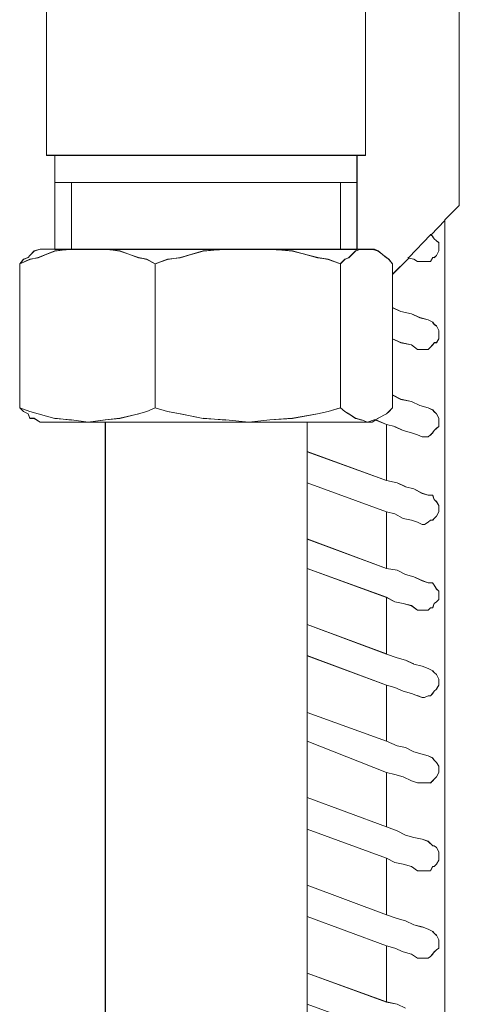
# Model space of a CAD drawing. Extents: x 22 to 1396, y 24 to 821.
# Drawn here: x 822 to 830, y 647 to 664 of the extents above; entities that cross this region are included whole.
import ezdxf

# ---------------------------------------------------------------- set-up
doc = ezdxf.new("R2010")
doc.units = 0
doc.header["$MEASUREMENT"] = 0
doc.layers.add('dwg', color=7, linetype='Continuous', lineweight=0)

msp = doc.modelspace()

# ---------------------------------------------------------------- linework, layer by layer
at = {"layer": 'dwg', "color": 250, "lineweight": 5}
for p, q in [((822.923, 661.861), (822.962, 661.861)), ((822.962, 661.861), (823, 661.861)), ((823, 661.861), (823.065, 661.861)), ((823.067, 661.861), (823.209, 661.861)), ((823.209, 661.861), (823.323, 661.861)), ((823.324, 661.861), (823.533, 661.861)), ((823.533, 661.861), (823.715, 661.861)), ((823.714, 661.861), (823.962, 661.861)), ((823.962, 661.861), (824.218, 661.861)), ((824.219, 661.861), (824.467, 661.861)), ((824.467, 661.861), (824.753, 661.861)), ((824.753, 661.861), (825.039, 661.861)), ((825.039, 661.861), (825.363, 661.861)), ((825.363, 661.861), (825.649, 661.861)), ((825.649, 661.861), (825.964, 661.861)), ((825.963, 661.861), (826.288, 661.861)), ((826.287, 661.861), (826.573, 661.861)), ((826.573, 661.861), (826.859, 661.861)), ((826.859, 661.861), (827.106, 661.861)), ((827.107, 661.861), (827.363, 661.861)), ((827.364, 661.861), (827.611, 661.861)), ((827.612, 661.861), (827.793, 661.861)), ((827.793, 661.861), (827.965, 661.861)), ((827.964, 661.861), (828.107, 661.861)), ((828.107, 661.861), (828.25, 661.861)), ((828.25, 661.861), (828.328, 661.861)), ((828.326, 661.861), (828.365, 661.861)), ((828.365, 661.861), (828.394, 661.861)), ((823.143, 661.394), (823.066, 661.394)), ((823.209, 661.394), (823.143, 661.394)), ((823.324, 661.394), (823.21, 661.394)), ((823.352, 661.394), (823.352, 660.25)), ((823.676, 661.394), (823.495, 661.394)), ((823.857, 661.394), (823.676, 661.394)), ((824.105, 661.394), (823.858, 661.394)), ((824.363, 661.394), (824.106, 661.394)), ((824.61, 661.394), (824.363, 661.394)), ((824.934, 661.394), (824.61, 661.394)), ((825.22, 661.394), (824.934, 661.394)), ((825.506, 661.394), (825.22, 661.394)), ((825.82, 661.394), (825.505, 661.394)), ((826.106, 661.394), (825.82, 661.394)), ((826.392, 661.394), (826.106, 661.394)), ((826.678, 661.394), (826.392, 661.394)), ((826.964, 661.394), (826.678, 661.394)), ((827.221, 661.394), (826.965, 661.394)), ((827.469, 661.394), (827.222, 661.394)), ((827.65, 661.394), (827.468, 661.394)), ((827.822, 661.394), (827.649, 661.394)), ((827.964, 660.251), (827.964, 661.394)), ((828.107, 661.394), (828.003, 661.394)), ((828.184, 661.394), (828.106, 661.394)), ((828.25, 661.394), (828.185, 661.394)), ((830.003, 661.003), (829.756, 660.756)), ((829.756, 660.746), (829.518, 660.499)), ((829.508, 660.498), (829.136, 660.108)), ((829.546, 660.47), (829.575, 660.431)), ((829.575, 660.432), (829.614, 660.393)), ((829.613, 660.394), (829.651, 660.364)), ((822.638, 660.146), (822.715, 660.223)), ((822.819, 660.251), (822.714, 660.221)), ((822.819, 660.251), (822.896, 660.251)), ((822.895, 660.251), (822.961, 660.251)), ((823.105, 660.251), (823.247, 660.251)), ((823.248, 660.251), (823.325, 660.251)), ((823.953, 660.251), (824.078, 660.251)), ((824.077, 660.251), (824.363, 660.251)), ((824.363, 660.251), (824.61, 660.251)), ((824.61, 660.251), (824.896, 660.251)), ((824.896, 660.251), (825.221, 660.251)), ((825.22, 660.251), (825.506, 660.251)), ((825.506, 660.251), (825.792, 660.251)), ((825.792, 660.251), (825.982, 660.251)), ((826.773, 660.251), (826.934, 660.251)), ((826.935, 660.251), (827.183, 660.251)), ((827.183, 660.251), (827.43, 660.251)), ((827.431, 660.251), (827.678, 660.251)), ((827.678, 660.251), (827.86, 660.251)), ((828.041, 660.251), (828.183, 660.251)), ((828.431, 660.251), (828.327, 660.251)), ((828.508, 660.251), (828.612, 660.221)), ((828.612, 660.222), (828.547, 660.251)), ((829.651, 660.365), (829.651, 660.222)), ((822.638, 660.079), (822.465, 660.002)), ((822.466, 660.003), (822.532, 660.08)), ((822.533, 660.079), (822.61, 660.108)), ((822.609, 660.108), (822.639, 660.146)), ((822.781, 660.108), (822.638, 660.078)), ((823.067, 660.222), (822.781, 660.108)), ((824.505, 660.108), (824.181, 660.221)), ((824.648, 660.079), (824.505, 660.108)), ((824.791, 660.003), (824.648, 660.08)), ((825.001, 660.079), (824.792, 660.002)), ((825.22, 660.108), (825, 660.078)), ((825.611, 660.222), (825.221, 660.108)), ((827.574, 660.108), (827.145, 660.221)), ((827.755, 660.079), (827.573, 660.108)), ((827.964, 660.003), (827.756, 660.08)), ((828.041, 660.079), (827.963, 660.002)), ((828.107, 660.108), (828.042, 660.078)), ((828.222, 660.222), (828.108, 660.108)), ((828.755, 660.108), (828.612, 660.221)), ((828.794, 660.079), (828.755, 660.108)), ((828.86, 660.003), (828.794, 660.08)), ((829.136, 660.098), (828.86, 659.821)), ((829.289, 660.041), (829.223, 660.08)), ((829.546, 660.108), (829.507, 660.042)), ((829.575, 660.108), (829.545, 660.108)), ((829.613, 660.146), (829.574, 660.107)), ((829.651, 660.222), (829.613, 660.145)), ((822.466, 657.535), (822.466, 660.003)), ((824.791, 657.535), (824.791, 660.003)), ((827.964, 657.535), (827.964, 660.003)), ((829.365, 660.041), (829.288, 660.041)), ((829.403, 660.041), (829.365, 660.041)), ((829.47, 660.041), (829.404, 660.041)), ((829.508, 660.041), (829.47, 660.041)), ((828.86, 659.25), (829.003, 659.184)), ((829.003, 659.183), (829.184, 659.145)), ((829.184, 659.145), (829.327, 659.079)), ((829.327, 659.078), (829.47, 659.04)), ((829.47, 659.04), (829.547, 659.002)), ((829.546, 659.002), (829.575, 658.964)), ((829.575, 658.964), (829.614, 658.935)), ((829.613, 658.936), (829.651, 658.858)), ((829.003, 658.65), (828.86, 658.715)), ((829.651, 658.716), (829.613, 658.651)), ((829.651, 658.859), (829.651, 658.716)), ((829.184, 658.612), (829.002, 658.65)), ((829.289, 658.535), (829.184, 658.612)), ((829.365, 658.535), (829.288, 658.535)), ((829.403, 658.535), (829.365, 658.535)), ((829.47, 658.535), (829.404, 658.535)), ((829.508, 658.573), (829.47, 658.535)), ((829.546, 658.612), (829.507, 658.573)), ((829.575, 658.65), (829.545, 658.611)), ((829.613, 658.65), (829.574, 658.65)), ((828.86, 657.754), (829.003, 657.677)), ((822.466, 657.535), (822.638, 657.469)), ((822.533, 657.468), (822.467, 657.534)), ((824.648, 657.468), (824.791, 657.534)), ((824.791, 657.535), (825, 657.469)), ((827.755, 657.468), (827.963, 657.534)), ((827.964, 657.535), (828.041, 657.469)), ((828.794, 657.468), (828.859, 657.534)), ((829.003, 657.678), (829.184, 657.639)), ((829.184, 657.64), (829.327, 657.574)), ((829.327, 657.573), (829.47, 657.534)), ((829.47, 657.535), (829.547, 657.496)), ((822.609, 657.43), (822.532, 657.469)), ((822.638, 657.354), (822.608, 657.431)), ((822.714, 657.354), (822.637, 657.354)), ((822.638, 657.468), (822.78, 657.429)), ((822.781, 657.43), (823.067, 657.353)), ((823.067, 657.354), (823.352, 657.324)), ((823.934, 657.325), (824.181, 657.355)), ((824.182, 657.354), (824.506, 657.431)), ((824.505, 657.43), (824.648, 657.469)), ((825.001, 657.468), (825.221, 657.429)), ((825.22, 657.43), (825.61, 657.353)), ((825.611, 657.354), (826.001, 657.324)), ((826.754, 657.325), (827.145, 657.355)), ((827.145, 657.354), (827.574, 657.431)), ((827.574, 657.43), (827.755, 657.469)), ((828.041, 657.468), (828.106, 657.429)), ((828.107, 657.43), (828.221, 657.353)), ((828.222, 657.354), (828.326, 657.324)), ((828.612, 657.354), (828.755, 657.431)), ((828.755, 657.43), (828.794, 657.469)), ((829.546, 657.497), (829.575, 657.467)), ((829.575, 657.468), (829.614, 657.429)), ((829.613, 657.43), (829.651, 657.353)), ((829.651, 657.354), (829.651, 657.211)), ((822.819, 657.287), (822.714, 657.353)), ((822.895, 657.287), (822.818, 657.287)), ((822.962, 657.287), (822.896, 657.287)), ((823.105, 657.287), (822.962, 657.287)), ((823.248, 657.287), (823.105, 657.287)), ((823.428, 657.287), (823.247, 657.287)), ((823.352, 657.325), (823.638, 657.286)), ((823.638, 657.287), (823.429, 657.287)), ((823.857, 657.287), (823.637, 657.287)), ((823.638, 657.287), (823.933, 657.326)), ((823.934, 614.74), (823.934, 657.287)), ((824.363, 657.287), (824.077, 657.287)), ((824.61, 657.287), (824.363, 657.287)), ((824.896, 657.287), (824.61, 657.287)), ((825.22, 657.287), (824.895, 657.287)), ((825.506, 657.287), (825.22, 657.287)), ((825.792, 657.287), (825.506, 657.287)), ((826.078, 657.287), (825.792, 657.287)), ((826.001, 657.325), (826.392, 657.286)), ((826.392, 657.287), (826.077, 657.287)), ((826.392, 657.287), (826.755, 657.326)), ((826.65, 657.287), (826.393, 657.287)), ((826.935, 657.287), (826.649, 657.287)), ((827.183, 657.287), (826.936, 657.287)), ((827.678, 657.287), (827.431, 657.287)), ((827.859, 657.287), (827.678, 657.287)), ((828.041, 657.287), (827.859, 657.287)), ((828.184, 657.287), (828.041, 657.287)), ((828.326, 657.287), (828.183, 657.287)), ((828.326, 657.325), (828.431, 657.286)), ((828.431, 657.287), (828.327, 657.287)), ((828.431, 657.287), (828.545, 657.326)), ((828.469, 657.287), (828.431, 657.287)), ((828.508, 657.287), (828.469, 657.287)), ((828.546, 657.325), (828.575, 657.334)), ((828.755, 657.249), (828.574, 657.326)), ((828.898, 657.211), (828.755, 657.249)), ((828.755, 657.249), (828.755, 656.287)), ((829.041, 657.144), (828.898, 657.21)), ((829.651, 657.211), (829.613, 657.181)), ((829.184, 657.106), (829.041, 657.145)), ((829.289, 657.068), (829.184, 657.106)), ((829.365, 657.039), (829.288, 657.069)), ((829.403, 657.039), (829.365, 657.039)), ((829.47, 657.039), (829.404, 657.039)), ((829.508, 657.068), (829.47, 657.038)), ((829.546, 657.106), (829.507, 657.067)), ((829.575, 657.144), (829.545, 657.105)), ((829.613, 657.182), (829.574, 657.144)), ((827.393, 656.782), (828.756, 656.287)), ((828.755, 655.753), (827.392, 656.247)), ((828.755, 656.286), (828.937, 656.248)), ((828.936, 656.248), (829.079, 656.183)), ((829.079, 656.182), (829.222, 656.143)), ((829.222, 656.144), (829.365, 656.066)), ((829.365, 656.067), (829.469, 656.038)), ((829.47, 656.039), (829.547, 656.039)), ((829.546, 656.039), (829.575, 655.962)), ((829.575, 655.963), (829.614, 655.924)), ((829.613, 655.924), (829.651, 655.859)), ((829.651, 655.858), (829.651, 655.753)), ((828.898, 655.715), (828.755, 655.753)), ((828.755, 655.753), (828.755, 654.782)), ((829.041, 655.638), (828.898, 655.716)), ((829.613, 655.677), (829.574, 655.638)), ((829.651, 655.753), (829.613, 655.676)), ((829.184, 655.61), (829.041, 655.639)), ((829.289, 655.572), (829.184, 655.61)), ((829.365, 655.534), (829.288, 655.572)), ((829.403, 655.534), (829.365, 655.534)), ((829.47, 655.572), (829.404, 655.533)), ((829.508, 655.61), (829.47, 655.571)), ((829.546, 655.61), (829.507, 655.61)), ((829.575, 655.638), (829.545, 655.609)), ((827.393, 655.286), (828.756, 654.78)), ((828.755, 654.285), (827.392, 654.78)), ((828.755, 654.781), (828.937, 654.751)), ((828.936, 654.752), (829.079, 654.675)), ((829.079, 654.676), (829.222, 654.637)), ((829.222, 654.638), (829.365, 654.572)), ((829.365, 654.571), (829.469, 654.533)), ((829.47, 654.533), (829.547, 654.533)), ((829.546, 654.533), (829.575, 654.494)), ((829.575, 654.495), (829.614, 654.429)), ((829.613, 654.428), (829.651, 654.39)), ((829.651, 654.39), (829.651, 654.247)), ((828.898, 654.209), (828.755, 654.286)), ((828.755, 654.285), (828.755, 653.314)), ((829.041, 654.181), (828.898, 654.21)), ((829.184, 654.142), (829.041, 654.181)), ((829.575, 654.181), (829.545, 654.103)), ((829.613, 654.209), (829.574, 654.18)), ((829.651, 654.247), (829.613, 654.209)), ((829.289, 654.066), (829.184, 654.143)), ((829.365, 654.066), (829.288, 654.066)), ((829.403, 654.066), (829.365, 654.066)), ((829.47, 654.066), (829.404, 654.066)), ((829.508, 654.104), (829.47, 654.066)), ((829.546, 654.104), (829.507, 654.104)), ((827.393, 653.818), (828.756, 653.312)), ((828.755, 653.313), (828.937, 653.248)), ((828.755, 652.78), (827.392, 653.286)), ((828.936, 653.247), (829.079, 653.208)), ((829.079, 653.209), (829.222, 653.143)), ((829.222, 653.142), (829.365, 653.103)), ((829.365, 653.104), (829.469, 653.065)), ((829.47, 653.066), (829.547, 653.027)), ((829.546, 653.028), (829.575, 652.998)), ((829.575, 652.999), (829.614, 652.96)), ((829.613, 652.961), (829.651, 652.884)), ((829.651, 652.885), (829.651, 652.78)), ((828.898, 652.742), (828.755, 652.78)), ((828.755, 652.78), (828.755, 651.818)), ((829.041, 652.675), (828.898, 652.741)), ((829.184, 652.637), (829.041, 652.675)), ((829.289, 652.599), (829.184, 652.637)), ((829.546, 652.637), (829.507, 652.598)), ((829.575, 652.675), (829.545, 652.636)), ((829.613, 652.713), (829.574, 652.674)), ((829.651, 652.78), (829.613, 652.714)), ((829.365, 652.57), (829.288, 652.6)), ((829.403, 652.57), (829.365, 652.57)), ((829.47, 652.599), (829.404, 652.569)), ((829.508, 652.599), (829.47, 652.599)), ((827.393, 652.313), (828.756, 651.818)), ((828.755, 651.284), (827.392, 651.817)), ((828.755, 651.817), (828.937, 651.74)), ((828.936, 651.741), (829.079, 651.712)), ((829.079, 651.713), (829.222, 651.635)), ((829.222, 651.636), (829.365, 651.598)), ((829.365, 651.598), (829.469, 651.569)), ((829.47, 651.57), (829.547, 651.531)), ((829.546, 651.531), (829.575, 651.493)), ((829.575, 651.493), (829.614, 651.455)), ((829.613, 651.455), (829.651, 651.389)), ((828.898, 651.246), (828.755, 651.284)), ((828.755, 651.284), (828.755, 650.349)), ((829.651, 651.284), (829.613, 651.207)), ((829.651, 651.389), (829.651, 651.284)), ((829.041, 651.208), (828.898, 651.246)), ((829.184, 651.141), (829.041, 651.207)), ((829.289, 651.103), (829.184, 651.141)), ((829.546, 651.141), (829.507, 651.102)), ((829.575, 651.169), (829.545, 651.14)), ((829.613, 651.208), (829.574, 651.169)), ((829.365, 651.103), (829.288, 651.103)), ((829.403, 651.103), (829.365, 651.103)), ((829.47, 651.103), (829.404, 651.103)), ((829.508, 651.103), (829.47, 651.103)), ((827.393, 650.855), (828.756, 650.349)), ((828.755, 649.816), (827.392, 650.311)), ((828.755, 650.35), (828.937, 650.284)), ((828.936, 650.283), (829.079, 650.206)), ((829.079, 650.207), (829.222, 650.168)), ((829.222, 650.169), (829.365, 650.139)), ((829.365, 650.14), (829.469, 650.102)), ((829.47, 650.102), (829.547, 650.025)), ((829.546, 650.026), (829.575, 650.026)), ((829.575, 650.026), (829.614, 649.996)), ((829.613, 649.997), (829.651, 649.92)), ((828.898, 649.74), (828.755, 649.817)), ((828.755, 649.816), (828.755, 648.845)), ((829.651, 649.778), (829.613, 649.712)), ((829.651, 649.921), (829.651, 649.778)), ((829.041, 649.711), (828.898, 649.741)), ((829.184, 649.673), (829.041, 649.712)), ((829.289, 649.597), (829.184, 649.674)), ((829.365, 649.597), (829.288, 649.597)), ((829.403, 649.597), (829.365, 649.597)), ((829.47, 649.597), (829.404, 649.597)), ((829.508, 649.597), (829.47, 649.597)), ((829.546, 649.673), (829.507, 649.596)), ((829.575, 649.673), (829.545, 649.673)), ((829.613, 649.711), (829.574, 649.673)), ((827.393, 649.349), (828.756, 648.843)), ((828.755, 648.311), (827.392, 648.817)), ((828.755, 648.844), (828.937, 648.778)), ((828.936, 648.778), (829.079, 648.739)), ((829.079, 648.74), (829.222, 648.674)), ((829.222, 648.673), (829.365, 648.634)), ((829.365, 648.635), (829.469, 648.596)), ((829.47, 648.597), (829.547, 648.558)), ((829.546, 648.558), (829.575, 648.529)), ((829.575, 648.53), (829.614, 648.491)), ((829.613, 648.492), (829.651, 648.415)), ((829.651, 648.415), (829.651, 648.272)), ((828.898, 648.273), (828.755, 648.311)), ((828.755, 648.311), (828.755, 647.349)), ((829.041, 648.206), (828.898, 648.272)), ((829.613, 648.244), (829.574, 648.205)), ((829.651, 648.273), (829.613, 648.243)), ((829.184, 648.168), (829.041, 648.206)), ((829.289, 648.101), (829.184, 648.167)), ((829.365, 648.101), (829.288, 648.101)), ((829.403, 648.101), (829.365, 648.101)), ((829.47, 648.101), (829.404, 648.101)), ((829.508, 648.13), (829.47, 648.1)), ((829.546, 648.168), (829.507, 648.129)), ((829.575, 648.206), (829.545, 648.167)), ((827.393, 647.844), (828.756, 647.349)), ((828.755, 647.348), (828.937, 647.31)), ((828.936, 647.31), (829.079, 647.244))]:
    msp.add_line(p, q, dxfattribs=at)
for points in [[(830.003, 677.308), (830.003, 674.839), (830.003, 669.369), (830.003, 669.265), (830.003, 669.16), (830.003, 661.004)], [(822.923, 666.997), (822.923, 666.797), (822.923, 661.86)], [(828.393, 667.007), (828.393, 666.988), (828.393, 666.798), (828.393, 661.861)], [(823.067, 660.251), (823.067, 661.394), (823.067, 661.861)], [(828.25, 660.251), (828.25, 661.394), (828.25, 661.861)], [(823.495, 661.394), (823.352, 661.394), (823.323, 661.394)], [(828.003, 661.394), (827.964, 661.394), (827.821, 661.394)], [(829.756, 611.414), (829.756, 611.444), (829.756, 660.745), (829.756, 660.756)], [(829.508, 660.508), (829.508, 660.499), (829.517, 660.499), (829.547, 660.469)], [(822.962, 660.251), (823.066, 660.251), (823.105, 660.251)], [(823.352, 660.251), (823.323, 660.251), (823.066, 660.221)], [(823.638, 660.251), (823.429, 660.251), (823.352, 660.251)], [(823.934, 660.251), (823.857, 660.251), (823.639, 660.251)], [(824.182, 660.222), (823.952, 660.251), (823.934, 660.251)], [(826.001, 660.251), (825.983, 660.251), (825.611, 660.221)], [(826.392, 660.251), (826.077, 660.251), (826.002, 660.251)], [(826.754, 660.251), (826.65, 660.251), (826.391, 660.251)], [(827.145, 660.222), (826.773, 660.251), (826.755, 660.251)], [(827.859, 660.251), (827.964, 660.251), (828.041, 660.251)], [(828.184, 660.251), (828.249, 660.251), (828.308, 660.251)], [(828.326, 660.251), (828.308, 660.251), (828.222, 660.221)], [(828.546, 660.251), (828.507, 660.251), (828.468, 660.251), (828.432, 660.251)], [(829.222, 660.079), (829.136, 660.097), (829.136, 660.108), (829.118, 660.108)], [(828.86, 657.535), (828.86, 657.755), (828.86, 658.717), (828.86, 659.25), (828.86, 659.822), (828.86, 660.003)], [(824.077, 657.287), (823.934, 657.287), (823.857, 657.287)], [(827.431, 657.287), (827.392, 657.287), (827.183, 657.287)], [(827.393, 646.347), (827.393, 647.311), (827.393, 647.844), (827.393, 648.815), (827.393, 649.348), (827.393, 650.313), (827.393, 650.855), (827.393, 651.817), (827.393, 652.314), (827.393, 653.285), (827.393, 653.818), (827.393, 654.78), (827.393, 655.286), (827.393, 656.248), (827.393, 656.781), (827.393, 657.287)], [(828.508, 657.287), (828.573, 657.326), (828.573, 657.335), (828.612, 657.353)]]:
    msp.add_lwpolyline(points, dxfattribs=at)
at = {"layer": 'dwg'}
for points in [[(830.003, 669.16), (830.003, 661.004), (829.756, 660.756), (829.756, 660.745), (829.518, 660.498), (829.508, 660.498), (829.136, 660.108), (829.136, 660.098), (828.86, 659.822), (828.86, 660.003), (828.794, 660.078), (828.755, 660.108), (828.612, 660.221), (828.546, 660.251), (828.508, 660.251), (828.469, 660.251), (828.431, 660.251), (828.326, 660.251), (828.308, 660.251), (828.249, 660.251), (828.249, 661.394), (828.249, 661.861), (828.326, 661.861), (828.365, 661.861), (828.392, 661.861), (828.392, 666.796)], [(822.924, 666.797), (822.924, 661.86), (822.961, 661.86), (822.999, 661.86), (823.067, 661.86), (823.067, 661.395), (823.067, 660.251), (822.961, 660.251), (822.895, 660.251), (822.818, 660.251), (822.714, 660.222), (822.639, 660.145), (822.609, 660.109), (822.532, 660.079), (822.466, 660.002), (822.466, 657.536), (822.532, 657.468), (822.609, 657.429), (822.639, 657.354), (822.714, 657.354), (822.818, 657.286), (822.895, 657.286), (822.961, 657.286), (823.104, 657.286), (823.247, 657.286), (823.428, 657.286), (823.639, 657.286), (823.857, 657.286), (823.934, 657.286), (823.934, 614.739)], [(828.394, 666.797), (828.394, 661.862), (828.365, 661.862), (828.326, 661.862), (828.251, 661.862), (828.108, 661.862), (827.965, 661.862), (827.793, 661.862), (827.611, 661.862), (827.364, 661.862), (827.108, 661.862), (826.858, 661.862), (826.572, 661.862), (826.286, 661.862), (825.964, 661.862), (825.649, 661.862), (825.363, 661.862), (825.039, 661.862), (824.753, 661.862), (824.467, 661.862), (824.22, 661.862), (823.963, 661.862), (823.714, 661.862), (823.534, 661.862), (823.323, 661.862), (823.21, 661.862), (823.067, 661.862), (822.999, 661.862), (822.963, 661.862), (822.924, 661.862), (822.924, 666.797)], [(829.08, 647.244), (828.937, 647.31), (828.755, 647.349), (828.755, 648.311), (828.898, 648.272), (829.041, 648.206), (829.184, 648.168), (829.289, 648.102), (829.366, 648.102), (829.404, 648.102), (829.47, 648.102), (829.509, 648.129), (829.547, 648.168), (829.574, 648.206), (829.613, 648.245), (829.652, 648.272), (829.652, 648.415), (829.613, 648.492), (829.574, 648.531), (829.547, 648.558), (829.47, 648.597), (829.366, 648.635), (829.223, 648.674), (829.08, 648.739), (828.937, 648.778), (828.755, 648.844), (828.755, 649.817), (828.898, 649.74), (829.041, 649.711), (829.184, 649.674), (829.289, 649.597), (829.366, 649.597), (829.404, 649.597), (829.47, 649.597), (829.509, 649.597), (829.547, 649.674), (829.574, 649.674), (829.613, 649.711), (829.652, 649.779), (829.652, 649.921), (829.613, 649.996), (829.574, 650.026), (829.547, 650.026), (829.47, 650.103), (829.366, 650.139), (829.223, 650.169), (829.08, 650.207), (828.937, 650.282), (828.755, 650.35), (828.755, 651.283), (828.898, 651.247), (829.041, 651.208), (829.184, 651.14), (829.289, 651.104), (829.366, 651.104), (829.404, 651.104), (829.47, 651.104), (829.509, 651.104), (829.547, 651.14), (829.574, 651.169), (829.613, 651.208), (829.652, 651.283), (829.652, 651.389), (829.613, 651.455), (829.574, 651.494), (829.547, 651.532), (829.47, 651.569), (829.366, 651.598), (829.223, 651.637), (829.08, 651.712), (828.937, 651.741), (828.755, 651.818), (828.755, 652.78), (828.898, 652.742), (829.041, 652.676), (829.184, 652.637), (829.289, 652.599), (829.366, 652.569), (829.404, 652.569), (829.47, 652.599), (829.509, 652.599), (829.547, 652.637), (829.574, 652.676), (829.613, 652.712), (829.652, 652.78), (829.652, 652.885), (829.613, 652.962), (829.574, 652.998), (829.547, 653.028), (829.47, 653.066), (829.366, 653.105), (829.223, 653.141), (829.08, 653.209), (828.937, 653.248), (828.755, 653.313), (828.755, 654.284), (828.898, 654.21), (829.041, 654.18), (829.184, 654.142), (829.289, 654.067), (829.366, 654.067), (829.404, 654.067), (829.47, 654.067), (829.509, 654.105), (829.547, 654.105), (829.574, 654.18), (829.613, 654.21), (829.652, 654.248), (829.652, 654.391), (829.613, 654.427), (829.574, 654.495), (829.547, 654.534), (829.47, 654.534), (829.366, 654.57), (829.223, 654.638), (829.08, 654.677), (828.937, 654.752), (828.755, 654.781), (828.755, 655.752), (828.898, 655.714), (829.041, 655.639), (829.184, 655.609), (829.289, 655.571), (829.366, 655.535), (829.404, 655.535), (829.47, 655.571), (829.509, 655.609), (829.547, 655.609), (829.574, 655.639), (829.613, 655.678), (829.652, 655.752), (829.652, 655.857), (829.613, 655.925), (829.574, 655.963), (829.547, 656.038), (829.47, 656.038), (829.366, 656.068), (829.223, 656.143), (829.08, 656.181), (828.937, 656.249), (828.755, 656.286), (828.755, 657.25), (828.898, 657.211), (829.041, 657.143), (829.184, 657.107), (829.289, 657.068), (829.366, 657.039), (829.404, 657.039), (829.47, 657.039), (829.509, 657.068), (829.547, 657.107), (829.574, 657.143), (829.613, 657.182), (829.652, 657.211), (829.652, 657.354), (829.613, 657.429), (829.574, 657.468), (829.547, 657.497), (829.47, 657.536), (829.327, 657.572), (829.184, 657.64), (829.003, 657.679), (828.86, 657.754), (828.86, 658.715), (829.003, 658.65), (829.184, 658.611), (829.289, 658.536), (829.366, 658.536), (829.404, 658.536), (829.47, 658.536), (829.509, 658.573), (829.547, 658.611), (829.574, 658.65), (829.613, 658.65), (829.652, 658.715), (829.652, 658.858), (829.613, 658.936), (829.574, 658.965), (829.547, 659.001), (829.47, 659.04), (829.327, 659.078), (829.184, 659.144), (829.003, 659.183), (828.86, 659.251), (828.86, 659.823), (829.137, 660.097), (829.223, 660.079), (829.289, 660.04), (829.366, 660.04), (829.404, 660.04), (829.47, 660.04), (829.509, 660.04), (829.547, 660.109), (829.574, 660.109), (829.613, 660.145), (829.652, 660.222), (829.652, 660.365), (829.613, 660.394), (829.574, 660.431), (829.547, 660.469), (829.518, 660.499), (829.756, 660.746), (829.756, 611.442)], [(823.933, 614.74), (823.933, 657.287), (824.076, 657.287), (824.362, 657.287), (824.611, 657.287), (824.897, 657.287), (825.219, 657.287), (825.505, 657.287), (825.791, 657.287), (826.077, 657.287), (826.392, 657.287), (826.649, 657.287), (826.934, 657.287), (827.184, 657.287), (827.393, 657.287), (827.393, 656.781), (827.393, 656.248), (827.393, 655.286), (827.393, 654.78), (827.393, 653.818), (827.393, 653.285), (827.393, 652.314), (827.393, 651.817), (827.393, 650.855), (827.393, 650.313), (827.393, 649.348), (827.393, 648.815), (827.393, 647.844), (827.393, 647.311), (827.393, 646.347)], [(828.755, 646.815), (827.394, 647.31), (827.394, 647.843), (828.755, 647.348), (828.936, 647.31), (829.079, 647.244)]]:
    msp.add_lwpolyline(points, dxfattribs=at)
for points in [[(828.25, 661.861), (828.25, 661.394), (828.185, 661.394), (828.107, 661.394), (828.003, 661.394), (827.965, 661.394), (827.822, 661.394), (827.649, 661.394), (827.47, 661.394), (827.22, 661.394), (826.964, 661.394), (826.678, 661.394), (826.392, 661.394), (826.106, 661.394), (825.82, 661.394), (825.505, 661.394), (825.219, 661.394), (824.933, 661.394), (824.611, 661.394), (824.362, 661.394), (824.105, 661.394), (823.858, 661.394), (823.676, 661.394), (823.495, 661.394), (823.352, 661.394), (823.325, 661.394), (823.209, 661.394), (823.143, 661.394), (823.066, 661.394), (823.066, 661.861), (823.209, 661.861), (823.325, 661.861), (823.534, 661.861), (823.715, 661.861), (823.962, 661.861), (824.219, 661.861), (824.468, 661.861), (824.754, 661.861), (825.04, 661.861), (825.362, 661.861), (825.648, 661.861), (825.963, 661.861), (826.288, 661.861), (826.574, 661.861), (826.86, 661.861), (827.107, 661.861), (827.363, 661.861), (827.613, 661.861), (827.792, 661.861), (827.965, 661.861), (828.107, 661.861)], [(823.352, 661.394), (823.352, 660.25), (823.323, 660.25), (823.248, 660.25), (823.105, 660.25), (823.066, 660.25), (823.066, 661.394), (823.143, 661.394), (823.209, 661.394), (823.323, 661.394)], [(827.964, 661.394), (827.964, 660.25), (827.86, 660.25), (827.678, 660.25), (827.431, 660.25), (827.184, 660.25), (826.934, 660.25), (826.773, 660.25), (826.755, 660.25), (826.648, 660.25), (826.392, 660.25), (826.077, 660.25), (826.002, 660.25), (825.981, 660.25), (825.791, 660.25), (825.505, 660.25), (825.219, 660.25), (824.897, 660.25), (824.611, 660.25), (824.361, 660.25), (824.076, 660.25), (823.953, 660.25), (823.933, 660.25), (823.858, 660.25), (823.638, 660.25), (823.429, 660.25), (823.352, 660.25), (823.352, 661.394), (823.495, 661.394), (823.676, 661.394), (823.858, 661.394), (824.105, 661.394), (824.361, 661.394), (824.611, 661.394), (824.933, 661.394), (825.219, 661.394), (825.505, 661.394), (825.82, 661.394), (826.106, 661.394), (826.392, 661.394), (826.678, 661.394), (826.964, 661.394), (827.22, 661.394), (827.47, 661.394), (827.649, 661.394), (827.821, 661.394)], [(828.25, 661.394), (828.25, 660.25), (828.185, 660.25), (828.042, 660.25), (827.965, 660.25), (827.965, 661.394), (828.003, 661.394), (828.107, 661.394), (828.185, 661.394)], [(823.324, 660.251), (823.067, 660.221), (822.782, 660.108), (822.639, 660.078), (822.466, 660.003), (822.532, 660.078), (822.609, 660.108), (822.639, 660.146), (822.714, 660.221), (822.818, 660.251), (822.895, 660.251), (822.961, 660.251), (823.067, 660.251), (823.104, 660.251), (823.247, 660.251)], [(824.791, 660.003), (824.791, 657.534), (824.648, 657.469), (824.505, 657.43), (824.181, 657.353), (823.934, 657.326), (823.639, 657.287), (823.353, 657.326), (823.067, 657.353), (822.781, 657.43), (822.638, 657.469), (822.466, 657.534), (822.466, 660.003), (822.638, 660.08), (822.781, 660.107), (823.067, 660.223), (823.323, 660.25), (823.353, 660.25), (823.428, 660.25), (823.639, 660.25), (823.857, 660.25), (823.934, 660.25), (823.952, 660.25), (824.181, 660.223), (824.505, 660.107), (824.648, 660.08)], [(825.982, 660.251), (825.61, 660.221), (825.22, 660.108), (825, 660.078), (824.791, 660.003), (824.648, 660.078), (824.505, 660.108), (824.181, 660.221), (823.952, 660.251), (824.076, 660.251), (824.362, 660.251), (824.61, 660.251), (824.895, 660.251), (825.22, 660.251), (825.506, 660.251), (825.792, 660.251)], [(827.964, 660.003), (827.964, 657.534), (827.756, 657.469), (827.574, 657.43), (827.145, 657.353), (826.755, 657.326), (826.392, 657.287), (826.002, 657.326), (825.612, 657.353), (825.219, 657.43), (825.001, 657.469), (824.79, 657.534), (824.79, 660.003), (825.001, 660.08), (825.219, 660.107), (825.612, 660.223), (825.981, 660.25), (826.002, 660.25), (826.077, 660.25), (826.392, 660.25), (826.648, 660.25), (826.755, 660.25), (826.773, 660.25), (827.145, 660.223), (827.574, 660.107), (827.756, 660.08)], [(828.308, 660.251), (828.221, 660.221), (828.108, 660.108), (828.04, 660.078), (827.965, 660.003), (827.754, 660.078), (827.575, 660.108), (827.146, 660.221), (826.774, 660.251), (826.935, 660.251), (827.182, 660.251), (827.432, 660.251), (827.679, 660.251), (827.861, 660.251), (827.965, 660.251), (828.04, 660.251), (828.183, 660.251), (828.251, 660.251)], [(828.86, 657.754), (828.86, 657.534), (828.794, 657.468), (828.756, 657.429), (828.613, 657.355), (828.574, 657.334), (828.545, 657.325), (828.431, 657.286), (828.327, 657.325), (828.222, 657.355), (828.107, 657.429), (828.041, 657.468), (827.964, 657.534), (827.964, 660.002), (828.041, 660.079), (828.107, 660.107), (828.222, 660.222), (828.306, 660.25), (828.327, 660.25), (828.431, 660.25), (828.47, 660.25), (828.508, 660.25), (828.613, 660.222), (828.756, 660.107), (828.794, 660.079), (828.86, 660.002), (828.86, 659.821), (828.86, 659.249), (828.86, 658.716)], [(829.651, 658.859), (829.651, 658.716), (829.613, 658.651), (829.574, 658.651), (829.547, 658.612), (829.508, 658.573), (829.47, 658.535), (829.404, 658.535), (829.365, 658.535), (829.288, 658.535), (829.184, 658.612), (829.002, 658.651), (828.859, 658.716), (828.859, 659.25), (829.002, 659.184), (829.184, 659.145), (829.327, 659.079), (829.47, 659.041), (829.547, 659.002), (829.574, 658.964), (829.613, 658.936)], [(829.651, 657.354), (829.651, 657.211), (829.613, 657.181), (829.574, 657.145), (829.547, 657.106), (829.508, 657.068), (829.47, 657.038), (829.404, 657.038), (829.365, 657.038), (829.288, 657.068), (829.184, 657.106), (829.041, 657.145), (828.898, 657.211), (828.755, 657.249), (828.573, 657.324), (828.573, 657.336), (828.612, 657.354), (828.755, 657.431), (828.794, 657.467), (828.859, 657.535), (828.859, 657.753), (829.002, 657.678), (829.184, 657.64), (829.327, 657.574), (829.47, 657.535), (829.547, 657.497), (829.574, 657.467), (829.613, 657.431)], [(823.638, 657.287), (823.429, 657.287), (823.248, 657.287), (823.105, 657.287), (822.962, 657.287), (822.894, 657.287), (822.819, 657.287), (822.715, 657.353), (822.638, 657.353), (822.608, 657.43), (822.533, 657.469), (822.465, 657.534), (822.638, 657.469), (822.78, 657.43), (823.066, 657.353), (823.352, 657.326)], [(826.392, 657.287), (826.077, 657.287), (825.791, 657.287), (825.505, 657.287), (825.219, 657.287), (824.897, 657.287), (824.611, 657.287), (824.361, 657.287), (824.075, 657.287), (823.933, 657.287), (823.858, 657.287), (823.638, 657.287), (823.933, 657.326), (824.182, 657.353), (824.504, 657.43), (824.647, 657.469), (824.79, 657.534), (825.001, 657.469), (825.219, 657.43), (825.611, 657.353), (826.002, 657.326)], [(828.431, 657.287), (828.327, 657.287), (828.184, 657.287), (828.041, 657.287), (827.86, 657.287), (827.678, 657.287), (827.431, 657.287), (827.392, 657.287), (827.184, 657.287), (826.936, 657.287), (826.65, 657.287), (826.392, 657.287), (826.755, 657.326), (827.145, 657.353), (827.574, 657.43), (827.755, 657.469), (827.964, 657.534), (828.041, 657.469), (828.107, 657.43), (828.223, 657.353), (828.327, 657.326)], [(828.755, 657.249), (828.755, 656.287), (827.392, 656.781), (827.392, 657.287), (827.43, 657.287), (827.678, 657.287), (827.859, 657.287), (828.041, 657.287), (828.183, 657.287), (828.326, 657.287), (828.431, 657.287), (828.469, 657.287), (828.508, 657.287), (828.574, 657.326)], [(829.651, 655.858), (829.651, 655.753), (829.613, 655.676), (829.574, 655.638), (829.547, 655.61), (829.508, 655.61), (829.47, 655.572), (829.404, 655.533), (829.365, 655.533), (829.288, 655.572), (829.184, 655.61), (829.041, 655.638), (828.898, 655.715), (828.755, 655.753), (827.394, 656.248), (827.394, 656.781), (828.755, 656.286), (828.936, 656.248), (829.079, 656.182), (829.222, 656.143), (829.365, 656.066), (829.47, 656.039), (829.547, 656.039), (829.574, 655.962), (829.613, 655.923)], [(828.755, 655.753), (828.755, 654.782), (827.392, 655.285), (827.392, 656.247)], [(829.651, 654.39), (829.651, 654.247), (829.613, 654.209), (829.574, 654.181), (829.547, 654.104), (829.508, 654.104), (829.47, 654.066), (829.404, 654.066), (829.365, 654.066), (829.288, 654.066), (829.184, 654.143), (829.041, 654.181), (828.898, 654.209), (828.755, 654.286), (827.394, 654.78), (827.394, 655.286), (828.755, 654.78), (828.936, 654.753), (829.079, 654.676), (829.222, 654.637), (829.365, 654.572), (829.47, 654.533), (829.547, 654.533), (829.574, 654.495), (829.613, 654.429)], [(828.755, 654.285), (828.755, 653.314), (827.392, 653.818), (827.392, 654.78)], [(829.651, 652.885), (829.651, 652.78), (829.613, 652.712), (829.574, 652.676), (829.547, 652.637), (829.508, 652.599), (829.47, 652.599), (829.404, 652.569), (829.365, 652.569), (829.288, 652.599), (829.184, 652.637), (829.041, 652.676), (828.898, 652.742), (828.755, 652.78), (827.394, 653.284), (827.394, 653.819), (828.755, 653.313), (828.936, 653.248), (829.079, 653.209), (829.222, 653.141), (829.365, 653.105), (829.47, 653.066), (829.547, 653.028), (829.574, 652.998), (829.613, 652.962)], [(828.755, 652.78), (828.755, 651.818), (827.392, 652.312), (827.392, 653.286)], [(829.651, 651.389), (829.651, 651.284), (829.613, 651.207), (829.574, 651.168), (829.547, 651.141), (829.508, 651.103), (829.47, 651.103), (829.404, 651.103), (829.365, 651.103), (829.288, 651.103), (829.184, 651.141), (829.041, 651.207), (828.898, 651.246), (828.755, 651.284), (827.394, 651.817), (827.394, 652.312), (828.755, 651.817), (828.936, 651.74), (829.079, 651.713), (829.222, 651.636), (829.365, 651.597), (829.47, 651.57), (829.547, 651.531), (829.574, 651.493), (829.613, 651.454)], [(828.755, 651.284), (828.755, 650.349), (827.392, 650.855), (827.392, 651.817)], [(829.651, 649.921), (829.651, 649.778), (829.613, 649.712), (829.574, 649.674), (829.547, 649.674), (829.508, 649.597), (829.47, 649.597), (829.404, 649.597), (829.365, 649.597), (829.288, 649.597), (829.184, 649.674), (829.041, 649.712), (828.898, 649.74), (828.755, 649.817), (827.394, 650.311), (827.394, 650.856), (828.755, 650.35), (828.936, 650.284), (829.079, 650.207), (829.222, 650.168), (829.365, 650.141), (829.47, 650.103), (829.547, 650.025), (829.574, 650.025), (829.613, 649.998)], [(828.755, 649.816), (828.755, 648.845), (827.392, 649.349), (827.392, 650.311)], [(829.651, 648.415), (829.651, 648.272), (829.613, 648.243), (829.574, 648.207), (829.547, 648.168), (829.508, 648.13), (829.47, 648.1), (829.404, 648.1), (829.365, 648.1), (829.288, 648.1), (829.184, 648.168), (829.041, 648.207), (828.898, 648.272), (828.755, 648.311), (827.394, 648.815), (827.394, 649.35), (828.755, 648.844), (828.936, 648.778), (829.079, 648.74), (829.222, 648.672), (829.365, 648.636), (829.47, 648.597), (829.547, 648.558), (829.574, 648.529), (829.613, 648.493)], [(828.755, 648.311), (828.755, 647.349), (827.392, 647.843), (827.392, 648.817)]]:
    msp.add_lwpolyline(points, close=True, dxfattribs=at)

doc.saveas('drawing.dxf')
